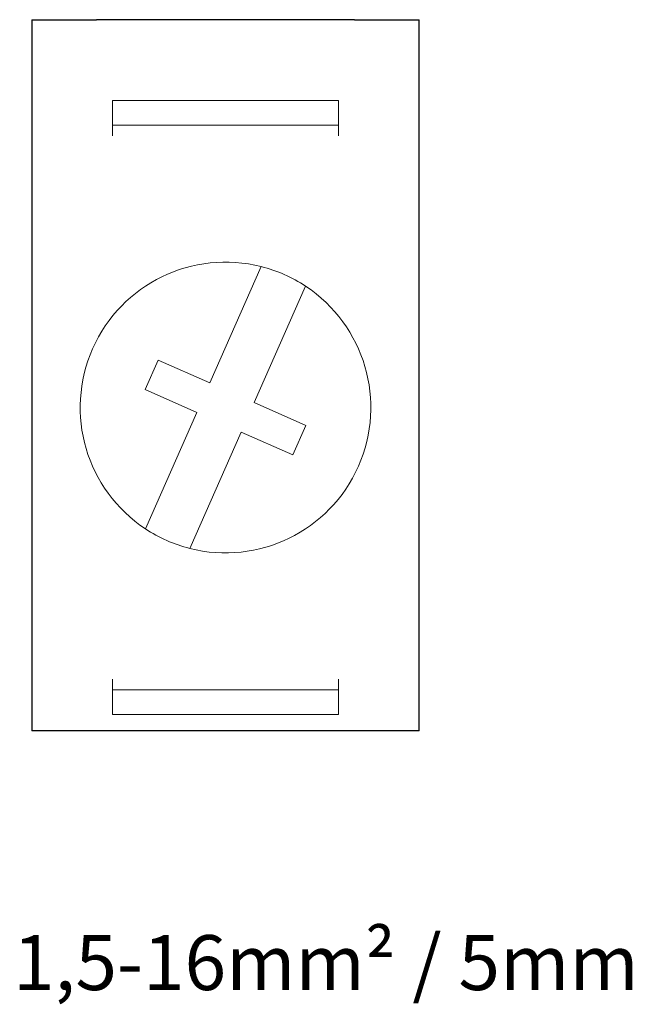
# Model space of a CAD drawing. Extents: x -0.2 to 18.8, y -7.9 to 22.6.
import ezdxf

# ---------------------------------------------------------------- set-up
doc = ezdxf.new("R2010")
doc.units = 0
for name, color, linetype in [('schrack-descr', 7, 'Continuous'), ('schrack-symbol', 7, 'Continuous'), ('schrack-terminal', 7, 'Continuous')]:
    doc.layers.add(name, color=color, linetype=linetype)
doc.layers.add('schrack-others', color=2, linetype='Continuous', lineweight=13)
doc.layers.add('schrack-outline', color=1, linetype='Continuous', lineweight=25)
doc.styles.add('styl', font='simplex_.ttf')

# ---------------------------------------------------------------- blocks, each defined once
blk = doc.blocks.new('c_si012840--')
at = {"layer": 'schrack-others'}
for p, q in [((2.674, 20.071), (2.674, 19.307)), ((9.674, 20.071), (2.674, 20.071)), ((9.674, 19.307), (9.674, 20.071)), ((2.674, 19.307), (2.674, 18.975)), ((9.674, 19.307), (2.674, 19.307)), ((9.674, 18.975), (9.674, 19.307)), ((5.69, 11.332), (7.283, 14.933)), ((8.654, 14.326), (7.062, 10.725)), ((3.685, 11.125), (4.09, 12.04)), ((4.09, 12.04), (5.69, 11.332)), ((5.286, 10.417), (3.685, 11.125)), ((7.062, 10.725), (8.662, 10.017)), ((3.693, 6.817), (5.286, 10.417)), ((6.658, 9.811), (5.065, 6.21)), ((8.258, 9.103), (6.658, 9.811)), ((8.662, 10.017), (8.258, 9.103)), ((2.674, 2.168), (2.674, 1.836)), ((9.674, 1.836), (9.674, 2.168)), ((9.674, 1.836), (2.674, 1.836)), ((2.674, 1.836), (2.674, 1.071)), ((9.674, 1.071), (9.674, 1.836)), ((9.674, 1.071), (2.674, 1.071))]:
    blk.add_line(p, q, dxfattribs=at)
for start, end in [(75.7364, 236.5483), (56.5483, 75.7364), (255.7364, 56.5483), (236.5483, 255.7364)]:
    blk.add_arc((6.174, 10.571), 4.5, start, end, dxfattribs=at)
at = {"layer": 'schrack-outline'}
for p, q in [((0.174, 22.571), (2.174, 22.571)), ((0.174, 22.571), (0.174, 0.571)), ((10.174, 22.571), (2.174, 22.571)), ((10.174, 22.571), (12.174, 22.571)), ((12.174, 0.571), (12.174, 22.571)), ((2.174, 0.571), (0.174, 0.571)), ((10.174, 0.571), (2.174, 0.571)), ((12.174, 0.571), (10.174, 0.571))]:
    blk.add_line(p, q, dxfattribs=at)
at = {"layer": 'schrack-descr', "style": 'styl'}
blk.add_attdef('DESCRIPTION', (-0.406, -7.456), '', height=1.7, dxfattribs=at)
at = {"layer": 'schrack-symbol', "color": 0, "style": 'styl'}
blk.add_attdef('SYMBOL', (6.174, 22.571), '', height=5, dxfattribs=at)
at = {"layer": 'schrack-terminal', "style": 'styl'}
for tag in ['TERMINAL2', 'TERMINAL']:
    blk.add_attdef(tag, (-0.427, -10.071), '', height=1.7, dxfattribs=at)

msp = doc.modelspace()

# ---------------------------------------------------------------- block references
ref = msp.add_blockref('c_si012840--', (0, 0))
ref.add_attrib('DESCRIPTION', '1,5-16mm² / 5mm', (-0.406, -7.456), dxfattribs={"layer": 'schrack-descr', "height": 1.7, "style": 'styl'})

doc.saveas('drawing.dxf')
